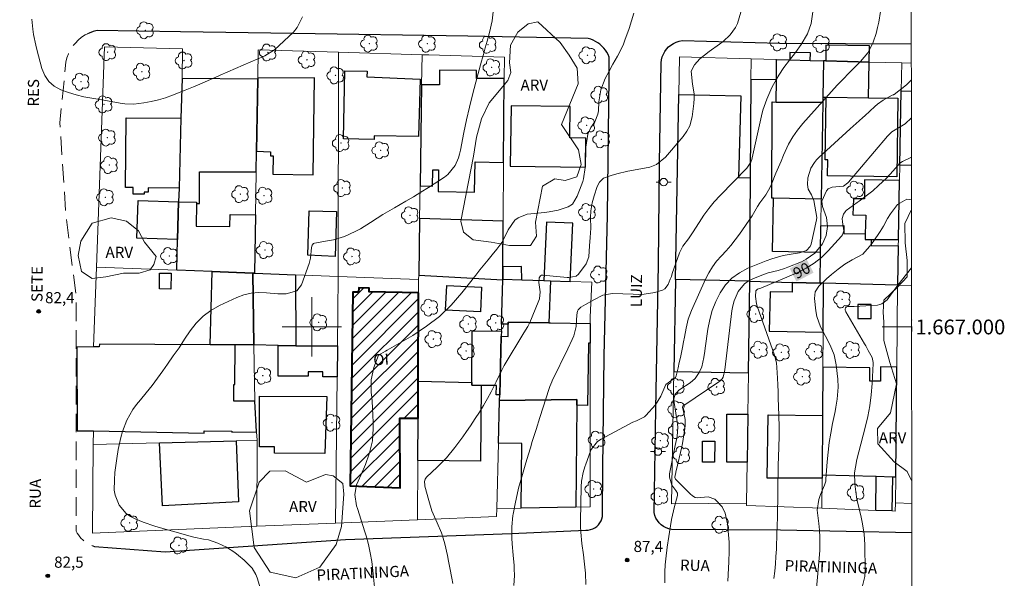
# Model space of a CAD drawing. Units: metres. Extents: x 289383 to 289898, y 1666589 to 1667157.
# Drawn here: x 289761 to 289893, y 1666966 to 1667041 of the extents above; entities that cross this region are included whole.
import ezdxf
from ezdxf.enums import TextEntityAlignment as Align

# ---------------------------------------------------------------- set-up
doc = ezdxf.new("R2010")
doc.units = ezdxf.units.M
doc.header["$MEASUREMENT"] = 0
doc.linetypes.add('HIDDEN', pattern=[0.375, 0.25, -0.125])
for name, color, linetype, lineweight in [('Articulacao', 7, 'Continuous', 18), ('Cerca', 8, 'Cerca', 20), ('Coordenadas', 7, 'Continuous', 9), ('Edificacoes', 7, 'Continuous', 30), ('Edificacoes_Notaveis', 7, 'Continuous', 40), ('Edificacoes_Notaveis_Hatch', 8, 'Continuous', 9), ('Malha_Coordenadas', 7, 'Continuous', 15), ('Muro_Grade', 8, 'Continuous', 20), ('Nao_Pavimentada_S_Mfio', 10, 'HIDDEN', 15), ('Pavimentacao_Nao_Asfaltica_Mfio', 10, 'Continuous', 30), ('Poste', 7, 'Continuous', 9), ('Topon_Curvas_Mestras_Masc', 255, 'Continuous', 9), ('Topon_de_Vias', 7, 'Continuous', 9), ('Topon_Edif_Notaveis', 7, 'Continuous', 9)]:
    doc.layers.add(name, color=color, linetype=linetype, lineweight=lineweight)
for name, color, linetype, lineweight, true_color in [('Arvores_Isoladas', 7, 'Continuous', 18, 0x00ff33), ('Curvas_Intermediarias', 7, 'Continuous', 9, 0x783c14), ('Curvas_Mestras', 7, 'Continuous', 20, 0x783c14), ('Pto_Cotado', 7, 'Continuous', 9, 0x783c14), ('Topon_Curvas_Mestras', 7, 'Continuous', 9, 0x783c14), ('Topon_Pto_Cotado', 7, 'Continuous', 9, 0x783c14), ('Topon_Vegetacao', 7, 'Continuous', 9, 0x00ff33), ('Vegetacao', 7, 'Orla8', 9, 0x00ff33)]:
    doc.layers.add(name, color=color, linetype=linetype, lineweight=lineweight, true_color=true_color)
doc.styles.add('Arial', font='arial.ttf', dxfattribs={"height": 1.5})
doc.styles.get("Standard").update_dxf_attribs({"font": 'arial.ttf'})
doc.linetypes.add('Cerca', pattern='A,10,0,["X",Standard,S=1,R=0,X=0,Y=-0.5],0.1', length=10.1)
doc.linetypes.add('Orla8', pattern='A,6,-0.5,["V",Standard,S=1,R=0,X=-0.5,Y=-1],-0.5,6,-0.5,["V",Standard,S=1,R=0,X=-0.5,Y=-1],-0.5', length=14)

# ---------------------------------------------------------------- blocks, each defined once
blk = doc.blocks.new('Cotas')
at = {"layer": 'Pto_Cotado'}
blk.add_hatch(color=256, dxfattribs=at).paths.add_polyline_path([(0, 0.24, 1), (0, -0.24, 1)])
at = {"layer": 'Pto_Cotado', "lineweight": -3}
blk.add_lwpolyline([(0, -0.24, -1), (0, 0.24, -1)], format="xyb", close=True, dxfattribs=at)
blk = doc.blocks.new('Arvore')
at = {"layer": 'Arvores_Isoladas'}
blk.add_lwpolyline([(-0.72, 0.49, 0.872324), (-0.72, -0.55, 0.862983), (0.28, -0.83, 0.900105), (0.89, 0.03, 0.863155), (0.26, 0.86, 0.882486)], format="xyb", close=True, dxfattribs=at)
blk.add_circle((0, 0), 0.0286, dxfattribs=at)
blk = doc.blocks.new('Poste')
at = {"layer": 'Poste'}
for points in [[(-0.5, 0), (-1, 0)], [(0.5, 0), (1, 0)]]:
    blk.add_lwpolyline(points, dxfattribs=at)
blk.add_lwpolyline([(0, 0.5, 1), (0, -0.5, 1)], format="xyb", close=True, dxfattribs=at)

msp = doc.modelspace()

# ---------------------------------------------------------------- hatches: boundary and pattern name
at = {"layer": 'Edificacoes_Notaveis_Hatch'}
h = msp.add_hatch(dxfattribs=at)
h.set_pattern_fill('ANSI31', color=256, scale=10)
h.paths.add_polyline_path([(289814.37, 1667004.62), (289814.32, 1666992.69), (289814.3, 1666987.69), (289811.83, 1666987.73), (289811.88, 1666978.34), (289805.16, 1666978.61), (289805.51, 1667004.69), (289806.28, 1667004.67), (289806.33, 1667005.28), (289807.7, 1667005.25), (289807.7, 1667004.74)])

# ---------------------------------------------------------------- linework, layer by layer
at = {"layer": 'Articulacao', "flags": 128}
msp.add_lwpolyline([(289398.82, 1667150.02), (289880.69, 1667150.47), (289881.2, 1666596.2), (289399.35, 1666595.75), (289398.82, 1667150.02)], close=True, dxfattribs=at)
at = {"layer": 'Cerca', "flags": 128}
msp.add_lwpolyline([(289803.58, 1667037.03), (289803.55, 1667006.81)], dxfattribs=at)
at = {"layer": 'Curvas_Intermediarias', "flags": 128}
for points, elevation in [([(289793.32, 1666963.81), (289792.61, 1666966.2), (289792.44, 1666966.66), (289791.94, 1666967.5), (289790.89, 1666968.57), (289790.12, 1666969.22), (289789.6, 1666969.62), (289788.5, 1666970.34), (289787.3, 1666970.87), (289786.05, 1666971.29), (289785.41, 1666971.41), (289784.08, 1666971.69), (289783.92, 1666971.73), (289781.53, 1666972.4), (289779.91, 1666972.84), (289778.83, 1666973.14), (289777.24, 1666973.7), (289776.19, 1666974.13), (289775.54, 1666974.47), (289774.96, 1666974.88), (289774.03, 1666975.98), (289773.48, 1666977.31), (289773.37, 1666978.01), (289773.39, 1666979.42), (289773.46, 1666980.38), (289773.56, 1666981.33), (289773.69, 1666982.28), (289773.89, 1666983.47), (289774.25, 1666985.1), (289774.48, 1666985.9), (289775.05, 1666987.46), (289775.86, 1666988.89), (289776.36, 1666989.55), (289776.89, 1666990.17), (289777.68, 1666991.12), (289778.45, 1666992.1), (289779.2, 1666993.09), (289779.93, 1666994.1), (289780.55, 1666994.98), (289781.32, 1666996.09), (289782.09, 1666997.21), (289782.85, 1666998.34), (289783.59, 1666999.47), (289784.41, 1667000.52), (289785.33, 1667001.46), (289786.39, 1667002.23), (289787.54, 1667002.89), (289789.87, 1667003.97), (289790.84, 1667004.32), (289791.82, 1667004.56), (289792.83, 1667004.64), (289793.86, 1667004.61), (289795.39, 1667004.46), (289796.51, 1667004.47), (289797.99, 1667004.89), (289798.58, 1667005.7), (289799.63, 1667008.56), (289799.83, 1667009.26), (289799.93, 1667010.72), (289800.03, 1667011.01), (289800.22, 1667011.24), (289800.35, 1667011.3), (289802.11, 1667011.59), (289802.89, 1667011.74), (289804.39, 1667012.2), (289805.83, 1667012.87), (289806.53, 1667013.25), (289807.89, 1667014.08), (289808.81, 1667014.68), (289809.57, 1667015.15), (289811.13, 1667016.07), (289812.65, 1667016.95), (289813.67, 1667017.56), (289814.68, 1667018.18), (289815.69, 1667018.81), (289817.87, 1667020.21), (289818.3, 1667020.54), (289819.31, 1667021.78), (289819.75, 1667022.79), (289819.91, 1667023.31), (289820.03, 1667023.84), (289820.49, 1667026.19), (289820.85, 1667027.9), (289821.23, 1667029.61), (289821.65, 1667031.3), (289822.09, 1667032.99), (289822.87, 1667035.81), (289823.12, 1667036.72), (289823.36, 1667037.63), (289823.61, 1667038.53), (289823.92, 1667039.7), (289824.27, 1667041.26), (289824.48, 1667042.88)], 83), ([(289798.75, 1667041.8), (289798.03, 1667040.37), (289797.5, 1667039.75), (289794.96, 1667037.34), (289793.67, 1667036.53), (289793.47, 1667036.44), (289791.78, 1667035.74), (289790.74, 1667035.3), (289789.7, 1667034.85), (289788.66, 1667034.39), (289787.63, 1667033.92), (289787.45, 1667033.84), (289786.33, 1667033.34), (289785.2, 1667032.85), (289784.05, 1667032.37), (289782.91, 1667031.91), (289781.2, 1667031.23), (289780.26, 1667030.89), (289779.31, 1667030.6), (289778.34, 1667030.38), (289777.37, 1667030.19), (289776.01, 1667030.02), (289774.78, 1667030.06), (289774.17, 1667030.16), (289772.94, 1667030.4), (289771.7, 1667030.62), (289770.35, 1667030.83), (289769.28, 1667031.03), (289768.23, 1667031.28), (289767.19, 1667031.59), (289766.17, 1667031.95), (289765.28, 1667032.45), (289764.53, 1667033.08), (289763.99, 1667033.9), (289763.59, 1667034.84), (289762.92, 1667037.42), (289762.79, 1667037.98), (289762.48, 1667039.4), (289762.39, 1667040.16), (289762.27, 1667041.48)], 82), ([(289808.49, 1666964.49), (289808.31, 1666966.29), (289808.21, 1666967.18), (289808.06, 1666968.37), (289807.86, 1666969.54), (289807.61, 1666970.7), (289807.3, 1666971.85), (289807.12, 1666972.41), (289806.13, 1666975.54), (289806.03, 1666975.89), (289805.77, 1666977.4), (289806.03, 1666978.73), (289806.24, 1666979.23), (289806.64, 1666980.1), (289807.22, 1666981.48), (289807.72, 1666982.89), (289807.77, 1666983.05), (289808.15, 1666984.66), (289808.27, 1666986.31), (289808.26, 1666987.14), (289808.23, 1666988.1), (289808.18, 1666989.06), (289808.11, 1666990.01), (289808.01, 1666990.96), (289807.99, 1666991.1), (289807.98, 1666992.86), (289808.35, 1666994.56), (289808.99, 1666996.18), (289809.93, 1666996.75), (289810.13, 1666996.86), (289813.6, 1666998.87), (289815.44, 1667000.09), (289817.18, 1667001.43), (289818.75, 1667002.96), (289820.21, 1667004.61), (289822.1, 1667007), (289822.65, 1667007.69), (289823.74, 1667009.04), (289824.3, 1667009.72), (289824.92, 1667010.48), (289825.58, 1667011.4), (289825.96, 1667012.06), (289826.44, 1667013.09), (289827.35, 1667014.39), (289827.8, 1667014.73), (289829.02, 1667015.2), (289830.44, 1667015.36), (289831.33, 1667015.43), (289831.96, 1667015.5), (289833.19, 1667015.75), (289834.53, 1667016.18), (289835.12, 1667016.57), (289835.73, 1667017.64), (289836.3, 1667019.03), (289836.5, 1667019.59), (289836.6, 1667019.97), (289836.84, 1667021.49), (289836.86, 1667021.74), (289836.86, 1667021.84), (289836.86, 1667021.89), (289836.9, 1667023.82), (289836.92, 1667024.25), (289837.2, 1667026), (289837.6, 1667026.9), (289838.11, 1667027.64), (289838.55, 1667028.69), (289838.61, 1667029.14), (289838.67, 1667030.34), (289838.92, 1667031.95), (289839.52, 1667033.47), (289840, 1667034.37), (289840.57, 1667035.43), (289841.18, 1667036.48), (289841.47, 1667037), (289841.98, 1667038.1), (289842.19, 1667038.66), (289842.74, 1667040.25), (289843.07, 1667041.26), (289843.39, 1667042.28)], 84), ([(289827.19, 1666965.17), (289827.29, 1666966.51), (289827.27, 1666967.4), (289827.24, 1666967.84), (289827.1, 1666969.25), (289826.98, 1666970.78), (289826.94, 1666971.55), (289826.93, 1666973.08), (289827.09, 1666974.6), (289827.11, 1666974.75), (289827.42, 1666976.41), (289827.8, 1666978.05), (289827.86, 1666978.27), (289828.29, 1666979.82), (289828.74, 1666981.37), (289828.97, 1666982.14), (289829.44, 1666983.69), (289829.7, 1666984.55), (289830.2, 1666986.18), (289830.72, 1666987.8), (289831.96, 1666991.72), (289832.05, 1666991.97), (289832.32, 1666992.6), (289832.38, 1666992.72), (289834.51, 1666997.06), (289835.09, 1666998.32), (289835.28, 1666998.79), (289835.6, 1667000.05), (289835.69, 1667001.63), (289835.78, 1667002.11), (289835.88, 1667002.32), (289836.23, 1667002.65), (289836.89, 1667003.03), (289838.01, 1667003.67), (289839.21, 1667004.29), (289840.52, 1667004.53), (289843.28, 1667004.4), (289844.03, 1667004.39), (289844.76, 1667004.43), (289846.23, 1667004.65), (289847.26, 1667004.94), (289847.56, 1667005.13), (289848, 1667005.71), (289848.3, 1667006.44), (289848.44, 1667006.81), (289848.57, 1667007.19), (289849.52, 1667009.98), (289850, 1667010.89), (289850.73, 1667011.87), (289851.12, 1667012.43), (289851.31, 1667012.71), (289852.17, 1667014.09), (289852.81, 1667015.05), (289853.49, 1667015.97), (289854.22, 1667016.86), (289855, 1667017.7), (289858.62, 1667021.39), (289859.16, 1667022.22), (289859.29, 1667022.59), (289859.34, 1667022.79), (289860.6, 1667028.48), (289860.79, 1667029.23), (289861.3, 1667030.72), (289862, 1667032.29), (289862.59, 1667033.39), (289862.91, 1667033.92), (289863.61, 1667034.96), (289864.36, 1667035.96), (289865.18, 1667037.01), (289865.95, 1667038.05), (289866.81, 1667039.49), (289867.28, 1667040.89), (289867.51, 1667042.47)], 86), ([(289836.93, 1666965.28), (289836.88, 1666966.82), (289836.7, 1666968.42), (289836.6, 1666969.27), (289836.39, 1666970.8), (289836.24, 1666972.33), (289836.21, 1666973.1), (289836.21, 1666973.86), (289836.29, 1666978.46), (289836.34, 1666979.24), (289836.56, 1666980.39), (289836.78, 1666981.14), (289836.91, 1666981.52), (289837.53, 1666983.24), (289837.64, 1666983.5), (289838.51, 1666984.58), (289838.99, 1666984.88), (289843.27, 1666987.15), (289843.73, 1666987.36), (289844.84, 1666987.91), (289845.02, 1666988.08), (289846.3, 1666989.5), (289847.01, 1666990.67), (289847.71, 1666992.24), (289848.7, 1666992.97), (289848.92, 1666993.11), (289849.01, 1666993.19), (289849.11, 1666993.41), (289849.36, 1666994.51), (289849.51, 1666995.19), (289849.66, 1666995.88), (289849.94, 1666997.24), (289850.09, 1666997.99), (289850.21, 1666998.61), (289850.43, 1666999.84), (289850.72, 1667001.05), (289850.92, 1667001.64), (289851.15, 1667002.22), (289853.04, 1667006.45), (289853.47, 1667007.3), (289853.97, 1667008.11), (289854.54, 1667008.86), (289855.18, 1667009.57), (289855.84, 1667010.27), (289856.47, 1667010.99), (289857.06, 1667011.75), (289857.62, 1667012.52), (289859.32, 1667015), (289860.06, 1667016.23), (289860.36, 1667016.72), (289861.16, 1667017.83), (289861.7, 1667018.77), (289861.93, 1667019.26), (289862.53, 1667020.71), (289863.22, 1667022.34), (289863.56, 1667023.16), (289864.24, 1667024.65), (289864.8, 1667025.63), (289865.44, 1667026.54), (289866.16, 1667027.42), (289870.8, 1667032.6), (289870.96, 1667032.77), (289871.8, 1667033.64), (289872.14, 1667033.98), (289873.51, 1667035.37), (289873.93, 1667035.8), (289874.9, 1667036.95), (289875.35, 1667037.81), (289875.62, 1667038.38), (289876.05, 1667039.57), (289876.24, 1667040.37), (289876.38, 1667041.09), (289876.62, 1667042.54)], 87), ([(289847.55, 1666965.5), (289847.55, 1666967.02), (289847.62, 1666967.92), (289847.7, 1666968.73), (289847.89, 1666970.33), (289848.09, 1666971.74), (289848.18, 1666972.33), (289848.48, 1666974.07), (289848.74, 1666975.22), (289848.88, 1666975.79), (289849.29, 1666977.3), (289849.29, 1666977.59), (289849.06, 1666977.97), (289848.51, 1666978.66), (289848.18, 1666979.75), (289848.21, 1666980.21), (289848.49, 1666981.77), (289848.64, 1666982.52), (289848.97, 1666984.01), (289849.21, 1666985.24), (289849.32, 1666986.52), (289849.19, 1666987.52), (289848.79, 1666990.11), (289848.78, 1666990.32), (289848.97, 1666990.93), (289849.26, 1666991.27), (289849.42, 1666991.42), (289849.6, 1666991.56), (289850.99, 1666992.49), (289851.66, 1666993.07), (289852.2, 1666993.85), (289852.53, 1666994.63), (289852.81, 1666995.88), (289852.94, 1666996.73), (289853, 1666997.16), (289853.36, 1666999.71), (289853.61, 1667000.99), (289853.95, 1667002.24), (289854.44, 1667003.45), (289855.01, 1667004.62), (289855.75, 1667005.67), (289856.6, 1667006.58), (289857.62, 1667007.31), (289858.75, 1667007.91), (289861.2, 1667008.9), (289861.97, 1667009.18), (289863.53, 1667009.62), (289864.33, 1667009.77), (289865.72, 1667009.99), (289866.66, 1667010.31), (289867.17, 1667010.86), (289867.27, 1667011.15), (289868.01, 1667014.43), (289868.05, 1667014.75), (289867.92, 1667015.53), (289867.62, 1667017.03), (289867.35, 1667017.79), (289866.9, 1667018.59), (289866.81, 1667019.2), (289866.85, 1667020.1), (289867.24, 1667021.4), (289867.72, 1667022.18), (289868.01, 1667022.52), (289868.33, 1667022.85), (289872.52, 1667026.69), (289873.76, 1667027.8), (289874.26, 1667028.24), (289874.5, 1667028.47), (289875.87, 1667029.73), (289876.23, 1667030.03), (289877, 1667030.57), (289878.22, 1667031.23), (289878.39, 1667031.31), (289878.43, 1667031.34), (289878.45, 1667031.35), (289880.11, 1667032.62), (289880.23, 1667032.71), (289880.75, 1667033.28), (289880.8, 1667033.39)], 88), ([(289880.8, 1667028.2), (289879.94, 1667027.4), (289879.07, 1667026.86), (289878.17, 1667026.3), (289877.56, 1667025.72), (289872.32, 1667019.52), (289872.22, 1667019.42), (289871.65, 1667018.97), (289870.11, 1667018.85), (289869.59, 1667018.62), (289869.33, 1667018.35), (289868.7, 1667016.94), (289868.81, 1667016.25), (289869.33, 1667014.76), (289869.48, 1667013.56), (289869.31, 1667012.31), (289868.82, 1667011.19), (289867.77, 1667009.95), (289866.63, 1667009.12), (289865.99, 1667008.8), (289864.14, 1667008.04), (289863.71, 1667007.88), (289862.84, 1667007.62), (289861.51, 1667007.3), (289860.64, 1667007), (289859.41, 1667006.5), (289858.81, 1667006.18), (289858.28, 1667005.8), (289857.45, 1667004.77), (289856.9, 1667003.52), (289856.73, 1667002.86), (289856.61, 1667002.19), (289855.65, 1666994.24), (289855.43, 1666993.23), (289855.35, 1666993.11), (289855.32, 1666993.07), (289854.96, 1666992.71), (289854.82, 1666992.6), (289850, 1666989.34), (289849.94, 1666989.24), (289849.94, 1666989.2), (289850.07, 1666988.62), (289850.28, 1666987.53), (289850.3, 1666986.71), (289850.26, 1666986.3), (289849.95, 1666984.3), (289849.94, 1666984.24), (289849.92, 1666984.13), (289849.86, 1666983.86), (289849.1, 1666980.63), (289849.06, 1666980.48), (289849.03, 1666980.33), (289848.97, 1666980.02), (289848.93, 1666979.69), (289849, 1666979.51), (289849.01, 1666979.49), (289850.84, 1666977.64), (289850.98, 1666977.51), (289851.28, 1666977.26), (289851.65, 1666977.03), (289851.91, 1666976.97), (289853.4, 1666977.12), (289854.32, 1666976.79), (289855.28, 1666975.75), (289855.7, 1666974.9), (289855.99, 1666973.46), (289856.11, 1666972.49), (289856.22, 1666971.01), (289856.22, 1666969.78), (289856.18, 1666968.36), (289856.14, 1666967.5), (289856.06, 1666965.76)], 89), ([(289867.98, 1666964.78), (289868.15, 1666966.3), (289868.24, 1666967.31), (289868.43, 1666969.87), (289868.46, 1666970.78), (289868.46, 1666971.69), (289868.41, 1666972.6), (289868.31, 1666973.51), (289868.16, 1666974.61), (289868.11, 1666975.33), (289868.3, 1666976.76), (289868.55, 1666977.43), (289869.09, 1666978.66), (289869.24, 1666979.22), (289869.27, 1666979.51), (289869.45, 1666981.82), (289869.57, 1666983.12), (289869.73, 1666984.41), (289869.93, 1666985.7), (289870.17, 1666986.98), (289870.51, 1666988.63), (289870.61, 1666989.17), (289870.79, 1666990.25), (289870.93, 1666991.89), (289870.87, 1666992.97), (289870.65, 1666994.89), (289870.37, 1666996.25), (289869.85, 1666997.53), (289869.21, 1666998.77), (289868.56, 1667000), (289868.04, 1667001.42), (289867.9, 1667002.17), (289867.72, 1667003.82), (289867.83, 1667004.72), (289868.3, 1667005.48), (289869.36, 1667006.5), (289870.02, 1667007.08), (289870.9, 1667007.81), (289871.83, 1667008.47), (289872.8, 1667009.07), (289874.23, 1667009.83), (289875.13, 1667010.83), (289875.65, 1667011.48), (289876.6, 1667012.86), (289877.02, 1667013.59), (289877.56, 1667014.6), (289877.96, 1667015.27), (289878.9, 1667016.51), (289880.18, 1667017.23), (289880.81, 1667017.12)], 91), ([(289874.14, 1666964.95), (289874.52, 1666966.37), (289874.56, 1666967.1), (289874.5, 1666970.69), (289874.41, 1666972.09), (289874.2, 1666973.47), (289874.02, 1666974.36), (289873.78, 1666975.33), (289873.42, 1666976.79), (289873.28, 1666977.79), (289873.18, 1666978.88), (289873.14, 1666980.35), (289873.25, 1666981.1), (289873.44, 1666982.14), (289873.69, 1666983.17), (289874.57, 1666986.47), (289874.91, 1666987.92), (289875.19, 1666989.39), (289875.38, 1666990.87), (289875.5, 1666992.36), (289875.65, 1666995.08), (289875.65, 1666995.22), (289875.49, 1666995.88), (289874.98, 1666996.82), (289874.63, 1666997.44), (289874.45, 1666997.75), (289871.96, 1667002.03), (289871.91, 1667002.11), (289871.86, 1667002.3), (289871.85, 1667002.39), (289871.9, 1667002.56), (289872.02, 1667002.68), (289872.24, 1667002.76), (289872.65, 1667002.78), (289872.93, 1667002.78), (289873.06, 1667002.78), (289876.24, 1667002.96), (289876.54, 1667003.01), (289876.82, 1667003.1), (289877.53, 1667003.66), (289878.58, 1667005.09), (289879.15, 1667005.87), (289879.45, 1667006.26), (289880.82, 1667007.96)], 92), ([(289880.83, 1667000.97), (289880.79, 1667000.85), (289880.83, 1666999.39)], 93)]:
    msp.add_lwpolyline(points, dxfattribs=dict(at, elevation=elevation))
at = {"layer": 'Curvas_Mestras', "flags": 128}
for points, elevation in [([(289819.01, 1666965.44), (289818.84, 1666966.14), (289818.57, 1666967.54), (289818.42, 1666968.45), (289818.28, 1666969.22), (289817.93, 1666970.75), (289817.69, 1666971.55), (289817.46, 1666972.26), (289816.88, 1666973.62), (289816.16, 1666975.24), (289815.74, 1666976.63), (289815.24, 1666978.54), (289815.2, 1666978.7), (289815.19, 1666979.18), (289815.28, 1666979.48), (289815.36, 1666979.62), (289815.46, 1666979.74), (289816.88, 1666981.1), (289818.13, 1666982.38), (289819.27, 1666983.76), (289820.34, 1666985.19), (289820.85, 1666985.92), (289821.36, 1666986.66), (289822.02, 1666987.65), (289822.59, 1666988.54), (289823.14, 1666989.43), (289823.66, 1666990.35), (289824.15, 1666991.28), (289824.82, 1666992.62), (289825.49, 1666994), (289825.78, 1666994.54), (289825.93, 1666994.8), (289828.58, 1666999.22), (289829.11, 1667000.07), (289829.29, 1667000.42), (289829.37, 1667000.6), (289830.51, 1667003.34), (289830.66, 1667003.8), (289830.76, 1667004.74), (289830.58, 1667005.99), (289830.62, 1667006.62), (289830.7, 1667006.78), (289830.8, 1667006.9), (289830.95, 1667006.97), (289831.13, 1667006.99), (289834.42, 1667006.68), (289834.62, 1667006.67), (289835.62, 1667006.84), (289835.92, 1667007.1), (289836.95, 1667008.49), (289837.3, 1667009.45), (289837.39, 1667010.92), (289837.5, 1667012.06), (289837.61, 1667013.33), (289837.54, 1667014.76), (289837.58, 1667015.64), (289837.79, 1667016.71), (289838.04, 1667017.67), (289838.43, 1667018.93), (289838.74, 1667019.53), (289839.3, 1667020.05), (289840.33, 1667020.41), (289841.08, 1667020.62), (289842.58, 1667020.98), (289843.33, 1667021.14), (289845.56, 1667021.55), (289846.43, 1667021.88), (289847.63, 1667022.89), (289849.75, 1667025.34), (289850.02, 1667025.67), (289850.51, 1667026.37), (289850.92, 1667027.11), (289851.25, 1667028.32), (289851.48, 1667030.14), (289851.52, 1667030.79), (289851.51, 1667031.44), (289851.3, 1667032.72), (289851.09, 1667034.48), (289851.55, 1667035.35), (289852.29, 1667036.14), (289853.52, 1667037.14), (289854.94, 1667038.11), (289855.44, 1667038.49), (289856.36, 1667039.36), (289857.09, 1667040.35), (289857.35, 1667040.91), (289857.8, 1667042.45)], 85), ([(289880.81, 1667022.87), (289879.61, 1667022.32), (289879.24, 1667022.08), (289878.32, 1667021.04), (289877.38, 1667020.02), (289876.37, 1667019.06), (289875.58, 1667018.36), (289875.07, 1667017.93), (289873.73, 1667016.95), (289873.46, 1667016.76), (289872.02, 1667015.68), (289871.87, 1667015.54), (289871.62, 1667015.21), (289871.45, 1667014.6), (289871.5, 1667014.19), (289871.68, 1667012.98), (289871.49, 1667012.42), (289871.37, 1667012.25), (289869.58, 1667010.27), (289868.66, 1667009.38), (289867.69, 1667008.59), (289866.62, 1667007.93), (289865.49, 1667007.35), (289860.5, 1667005.23), (289860.07, 1667005.09), (289859.91, 1667004.97), (289859.84, 1667004.85), (289859.79, 1667004.11), (289859.9, 1667003.12), (289859.99, 1667002.79), (289862.34, 1666996.2), (289862.59, 1666995.17), (289862.65, 1666994.53), (289862.73, 1666993.11), (289862.78, 1666992.18), (289862.82, 1666991.24), (289862.85, 1666990.32), (289862.88, 1666989.39), (289862.92, 1666987.98), (289862.95, 1666986.6), (289862.96, 1666985.22), (289862.94, 1666983.83), (289862.9, 1666982.45), (289862.85, 1666981.4), (289862.82, 1666980.54), (289862.79, 1666978.83), (289862.78, 1666977.97), (289862.77, 1666976.75), (289862.75, 1666975.27), (289862.73, 1666974.61), (289862.68, 1666972.96), (289862.66, 1666972.3), (289862.59, 1666970.06), (289862.54, 1666969.06), (289862.48, 1666968.07), (289862.38, 1666967.07), (289862.26, 1666966.08)], 90)]:
    msp.add_lwpolyline(points, dxfattribs=dict(at, elevation=elevation))
at = {"layer": 'Edificacoes', "flags": 128}
for points in [[(289869.25, 1667035.86), (289875.1, 1667035.71), (289875.14, 1667037.88), (289869.26, 1667037.98)], [(289864.41, 1667035.99), (289867.17, 1667035.92), (289868.93, 1667035.87), (289868.86, 1667030.98), (289868.85, 1667030.24), (289862.55, 1667030.32), (289862.59, 1667033.32), (289862.63, 1667036.04)], [(289864.41, 1667035.99), (289867.17, 1667035.92), (289867.18, 1667036.97), (289864.43, 1667037)], [(289868.86, 1667030.98), (289869.29, 1667030.97), (289875.02, 1667030.9), (289875.1, 1667035.71), (289869.25, 1667035.86), (289868.93, 1667035.87)], [(289792.54, 1667023.69), (289792.71, 1667033.4), (289782.5, 1667033.51), (289782.35, 1667028.15), (289782.09, 1667018.72), (289782.04, 1667016.86), (289784.44, 1667016.82), (289784.44, 1667016.64), (289784.84, 1667016.64), (289784.84, 1667020.91), (289792.49, 1667020.91)], [(289792.71, 1667033.52), (289792.71, 1667033.4), (289792.54, 1667023.69), (289794.44, 1667023.61), (289794.43, 1667023.06), (289794.77, 1667023.06), (289794.73, 1667020.59), (289800.15, 1667020.5), (289800.37, 1667033.57)], [(289814.36, 1667025.65), (289808.38, 1667025.75), (289808.37, 1667025.28), (289804.26, 1667025.35), (289804.42, 1667034.52), (289807.43, 1667034.47), (289807.42, 1667033.73), (289814.6, 1667033.42)], [(289814.59, 1667019.01), (289816.25, 1667018.98), (289816.28, 1667021.2), (289817.07, 1667021.19), (289817.02, 1667018.27), (289821.92, 1667018.19), (289821.99, 1667022.25), (289825.84, 1667022.19), (289825.93, 1667033.48), (289822.16, 1667033.51), (289822.16, 1667034.57), (289817.21, 1667034.61), (289817.2, 1667032.63), (289814.79, 1667032.64)], [(289864.74, 1667006.01), (289868.48, 1667005.92), (289868.54, 1667010.05), (289862.07, 1667010.19), (289862.2, 1667017.38), (289861.99, 1667017.38), (289862.03, 1667030.33), (289862.55, 1667030.32), (289862.59, 1667033.32), (289859.16, 1667033.34), (289859.05, 1667020.09), (289858.95, 1667008.92), (289858.97, 1667006.16), (289859.02, 1667006.16)], [(289849.47, 1667031.35), (289857.79, 1667031.15), (289857.49, 1667020.13), (289859.05, 1667020.09), (289858.95, 1667008.92), (289858.97, 1667006.16), (289849.01, 1667006.42)], [(289869.29, 1667030.97), (289875.02, 1667030.9), (289878.98, 1667030.85), (289878.85, 1667020.25), (289869.5, 1667020.36), (289869.52, 1667022.52), (289869.15, 1667022.52)], [(289826.73, 1667021.66), (289836.86, 1667021.53), (289836.91, 1667025.45), (289834.75, 1667025.48), (289834.81, 1667029.72), (289826.87, 1667029.82)], [(289862.2, 1667017.38), (289861.99, 1667017.38), (289862.03, 1667030.33), (289862.55, 1667030.32), (289868.85, 1667030.24), (289868.65, 1667017.24)], [(289782.35, 1667028.15), (289782.09, 1667018.72), (289777.92, 1667018.76), (289777.92, 1667018.17), (289777.39, 1667018.17), (289777.38, 1667017.89), (289775.91, 1667017.9), (289775.91, 1667018.79), (289774.89, 1667018.8), (289774.97, 1667028.21)], [(289875.38, 1667011.79), (289879.04, 1667011.79), (289879.18, 1667019.75), (289874.46, 1667019.84), (289874.47, 1667017.27), (289872.98, 1667017.28), (289872.89, 1667015.1), (289874.64, 1667015.05), (289874.56, 1667012.55), (289874.56, 1667011.79)], [(289782.04, 1667016.86), (289781.9, 1667011.78), (289776.39, 1667011.96), (289776.57, 1667017.06)], [(289781.9, 1667011.78), (289782.04, 1667016.86), (289784.44, 1667016.82), (289784.44, 1667016.64), (289784.4, 1667013.6), (289788.96, 1667013.54), (289788.98, 1667015.16), (289792.39, 1667015.12), (289792.25, 1667007.25), (289792.02, 1667007.26), (289786.56, 1667007.47), (289781.79, 1667007.66)], [(289799.46, 1667009.66), (289799.65, 1667015.67), (289803.31, 1667015.57), (289803.12, 1667009.5)], [(289825.78, 1667014.26), (289814.52, 1667014.6), (289814.4, 1667007), (289825.72, 1667006.34), (289825.72, 1667006.43), (289825.73, 1667008.1)], [(289834.79, 1667006.15), (289835.16, 1667013.99), (289831.61, 1667014.12), (289831.27, 1667006.26), (289832.14, 1667006.23)], [(289868.54, 1667010.05), (289868.6, 1667013.64), (289871.7, 1667013.67), (289871.67, 1667012.6), (289874.56, 1667012.55), (289874.56, 1667011.79), (289875.38, 1667011.79), (289875.38, 1667011), (289879.02, 1667010.92), (289878.92, 1667005.65), (289868.95, 1667005.91), (289868.48, 1667005.92)], [(289825.73, 1667008.1), (289825.72, 1667006.43), (289828.27, 1667006.35), (289828.26, 1667008.14)], [(289779.46, 1667007.25), (289781.05, 1667007.25), (289780.98, 1667005.1), (289779.47, 1667005.14)], [(289786.56, 1667007.47), (289792.02, 1667007.26), (289792.18, 1666997.59), (289789.64, 1666997.6), (289786.27, 1666997.61)], [(289792.18, 1666997.59), (289792.02, 1667007.26), (289792.25, 1667007.25), (289797.81, 1667007.03), (289797.82, 1666997.48), (289795.47, 1666997.5)], [(289822.71, 1667002.05), (289818.02, 1667002.28), (289818.18, 1667005.59), (289822.87, 1667005.37)], [(289825.72, 1667006.34), (289825.72, 1667006.43), (289828.27, 1667006.35), (289831.27, 1667006.26), (289832.14, 1667006.23), (289831.94, 1667000.57), (289826.46, 1667000.66), (289826.46, 1667000.39), (289825.56, 1667000.4)], [(289858.84, 1666993.8), (289859.02, 1667006.16), (289858.97, 1667006.16), (289849.01, 1667006.42), (289848.78, 1666994.01)], [(289864.74, 1667006.01), (289864.71, 1667004.67), (289861.76, 1667004.74), (289861.64, 1666999.45), (289868.9, 1666999.28), (289868.95, 1667005.91), (289868.48, 1667005.92)], [(289875.35, 1667001.15), (289875.35, 1667003.02), (289873.55, 1667003.01), (289873.55, 1667001.14)], [(289837.48, 1666997.83), (289837.28, 1666997.83), (289837.14, 1666989.42), (289835.68, 1666989.44), (289835.68, 1666990.22), (289825.3, 1666990.1), (289825.32, 1666990.84), (289825.52, 1666998.74), (289826.43, 1666998.72), (289826.46, 1667000.39), (289826.46, 1667000.66), (289831.94, 1667000.57), (289832.14, 1667000.57), (289837.48, 1667000.49)], [(289821.53, 1666992.52), (289821.6, 1666999.45), (289825.54, 1666999.49), (289825.52, 1666998.74), (289825.32, 1666990.84), (289824.84, 1666990.85), (289824.86, 1666992.1), (289822.83, 1666992.12), (289821.53, 1666992.14)], [(289786.27, 1666997.61), (289771.36, 1666997.67), (289771.35, 1666997.34), (289770.57, 1666997.34), (289768.3, 1666997.27), (289768.37, 1666986.01), (289770.56, 1666986), (289785.46, 1666985.68), (289785.47, 1666986.02), (289789.21, 1666985.94), (289789.21, 1666985.81), (289792.54, 1666985.85), (289792.31, 1666990), (289789.47, 1666990.01), (289789.48, 1666992.24), (289789.62, 1666992.24), (289789.64, 1666997.6)], [(289795.47, 1666997.5), (289797.82, 1666997.48), (289803.45, 1666997.44), (289803.41, 1666993.3), (289801.45, 1666993.29), (289801.46, 1666993.96), (289799.51, 1666993.97), (289799.51, 1666993.36), (289795.44, 1666993.39)], [(289878.82, 1666994.6), (289876.64, 1666994.61), (289876.61, 1666992.68), (289875.18, 1666992.7), (289875.2, 1666994.49), (289868.86, 1666994.57), (289868.81, 1666988.05), (289868.75, 1666980.06), (289876.06, 1666979.87), (289878.26, 1666979.81), (289878.68, 1666979.8)], [(289814.3, 1666987.69), (289814.32, 1666992.69), (289821.53, 1666992.52), (289821.53, 1666992.14), (289822.83, 1666992.12), (289822.7, 1666981.9), (289814.28, 1666982)], [(289801.73, 1666982.95), (289794.97, 1666982.99), (289794.98, 1666983.84), (289792.92, 1666983.85), (289792.95, 1666990.69), (289801.99, 1666990.65)], [(289835.68, 1666989.44), (289835.59, 1666975.71), (289828.22, 1666975.6), (289828.3, 1666984.28), (289825.15, 1666984.32), (289825.3, 1666990.1), (289835.68, 1666990.22)], [(289858.76, 1666988.25), (289858.67, 1666981.77), (289855.93, 1666981.8), (289855.93, 1666988.27)], [(289868.75, 1666980.06), (289868.75, 1666979.64), (289861.34, 1666979.62), (289861.47, 1666988.14), (289868.81, 1666988.05)], [(289779.45, 1666984.38), (289789.8, 1666984.66), (289790.12, 1666976.42), (289779.87, 1666975.88)], [(289852.65, 1666981.77), (289852.66, 1666984.61), (289854.28, 1666984.61), (289854.27, 1666981.77)], [(289878.26, 1666979.81), (289878.17, 1666975.2), (289875.98, 1666975.28), (289876.06, 1666979.87)]]:
    msp.add_lwpolyline(points, close=True, dxfattribs=at)
for points in [[(289880.81, 1667021.77), (289879.22, 1667021.8), (289879.41, 1667031.83)], [(289879.41, 1667031.83), (289880.8, 1667031.79)]]:
    msp.add_lwpolyline(points, dxfattribs=at)
at = {"layer": 'Edificacoes_Notaveis', "flags": 128}
msp.add_lwpolyline([(289814.37, 1667004.62), (289807.7, 1667004.74), (289807.7, 1667005.25), (289806.33, 1667005.28), (289806.28, 1667004.67), (289805.51, 1667004.69), (289805.16, 1666978.61), (289811.88, 1666978.34), (289811.83, 1666987.73), (289814.3, 1666987.69), (289814.32, 1666992.69)], close=True, dxfattribs=at)
at = {"layer": 'Malha_Coordenadas', "flags": 128}
for points in [[(289800, 1667004), (289800, 1666996)], [(289804, 1667000), (289796, 1667000)], [(289880.83, 1667000), (289876.83, 1667000)]]:
    msp.add_lwpolyline(points, dxfattribs=at)
at = {"layer": 'Muro_Grade', "flags": 128}
for points in [[(289770.97, 1667008.08), (289772.06, 1667037.75), (289782.56, 1667037.5), (289782.5, 1667033.51)], [(289814.85, 1667036.69), (289803.58, 1667037.03), (289792.77, 1667037.36), (289792.71, 1667033.52), (289792.71, 1667033.4)], [(289814.4, 1667007), (289814.52, 1667014.6), (289814.59, 1667019.01), (289814.79, 1667032.64), (289814.85, 1667036.69)], [(289825.72, 1667006.43), (289825.73, 1667008.1), (289825.78, 1667014.26), (289825.84, 1667022.19), (289825.93, 1667033.48), (289825.95, 1667036.38), (289815.77, 1667036.66), (289814.85, 1667036.69)], [(289859.18, 1667036.13), (289849.56, 1667036.39), (289849.47, 1667031.35), (289849.01, 1667006.42)], [(289859.18, 1667036.13), (289859.16, 1667033.34), (289859.05, 1667020.09), (289858.95, 1667008.92), (289858.97, 1667006.16)], [(289868.93, 1667035.87), (289867.17, 1667035.92), (289864.41, 1667035.99), (289862.63, 1667036.04), (289859.18, 1667036.13)], [(289868.48, 1667005.92), (289868.54, 1667010.05), (289868.6, 1667013.64), (289868.65, 1667017.24), (289868.85, 1667030.24), (289868.86, 1667030.98), (289868.93, 1667035.87)], [(289879.48, 1667035.59), (289875.1, 1667035.71), (289869.25, 1667035.86), (289868.93, 1667035.87)], [(289879.48, 1667035.59), (289879.41, 1667031.83), (289879.22, 1667021.8), (289879.18, 1667019.75), (289879.04, 1667011.79), (289879.02, 1667010.92), (289878.92, 1667005.65)], [(289879.48, 1667035.59), (289880.8, 1667035.56)], [(289782.5, 1667033.51), (289782.35, 1667028.15), (289782.09, 1667018.72), (289782.04, 1667016.86), (289781.9, 1667011.78), (289781.79, 1667007.66)], [(289782.5, 1667033.51), (289792.71, 1667033.4)], [(289792.25, 1667007.25), (289792.39, 1667015.12), (289792.49, 1667020.91), (289792.54, 1667023.69), (289792.71, 1667033.4)], [(289770.97, 1667008.08), (289770.57, 1666997.34), (289768.3, 1666997.27), (289768.37, 1666986.01), (289770.56, 1666986), (289770.54, 1666984.14)], [(289781.79, 1667007.66), (289770.97, 1667008.08)], [(289792.02, 1667007.26), (289786.56, 1667007.47), (289781.79, 1667007.66)], [(289792.25, 1667007.25), (289792.02, 1667007.26)], [(289792.6, 1666984.74), (289792.54, 1666985.85), (289792.31, 1666990), (289792.18, 1666997.59), (289792.02, 1667007.26)], [(289803.55, 1667006.81), (289797.81, 1667007.03), (289792.25, 1667007.25)], [(289803.55, 1667006.81), (289803.45, 1666997.44), (289803.41, 1666993.3), (289803.2, 1666973.57)], [(289814.38, 1667006.38), (289803.55, 1667006.81)], [(289814.4, 1667007), (289814.38, 1667006.38)], [(289825.72, 1667006.34), (289814.4, 1667007)], [(289814.38, 1667006.38), (289814.37, 1667004.62), (289814.32, 1666992.69), (289814.3, 1666987.69), (289814.28, 1666982), (289814.25, 1666974.02)], [(289824.92, 1666975.55), (289828.22, 1666975.6), (289835.59, 1666975.71), (289837.5, 1666975.74), (289837.49, 1666989.51), (289837.48, 1666997.83), (289837.48, 1667000.49), (289837.48, 1667001.33), (289837.72, 1667006.06), (289834.79, 1667006.15), (289832.14, 1667006.23), (289831.27, 1667006.26), (289828.27, 1667006.35), (289825.72, 1667006.43)], [(289825.72, 1667006.34), (289825.56, 1667000.4), (289825.54, 1666999.49), (289825.52, 1666998.74), (289825.32, 1666990.84), (289825.3, 1666990.1), (289825.15, 1666984.32), (289824.92, 1666975.55)], [(289825.72, 1667006.43), (289825.72, 1667006.34)], [(289849.01, 1667006.42), (289848.78, 1666994.01), (289848.46, 1666976.15), (289858.51, 1666976.27), (289858.59, 1666976.27)], [(289858.97, 1667006.16), (289849.01, 1667006.42)], [(289859.02, 1667006.16), (289858.84, 1666993.8), (289858.76, 1666988.25), (289858.67, 1666981.77), (289858.59, 1666976.27)], [(289859.02, 1667006.16), (289858.97, 1667006.16)], [(289868.48, 1667005.92), (289864.74, 1667006.01), (289859.02, 1667006.16)], [(289868.95, 1667005.91), (289868.48, 1667005.92)], [(289868.95, 1667005.91), (289868.9, 1666999.28), (289868.86, 1666994.57), (289868.81, 1666988.05), (289868.75, 1666980.06), (289868.75, 1666979.64), (289868.72, 1666975.57)], [(289878.92, 1667005.65), (289868.95, 1667005.91)], [(289878.92, 1667005.65), (289878.82, 1666994.6), (289878.68, 1666979.8), (289878.65, 1666976.32)], [(289878.92, 1667005.65), (289880.82, 1667005.61)], [(289770.54, 1666984.14), (289779.45, 1666984.38), (289789.8, 1666984.66), (289792.6, 1666984.74)], [(289792.58, 1666973.14), (289792.6, 1666984.74)], [(289792.58, 1666973.14), (289770.44, 1666972.23), (289770.54, 1666984.14)], [(289858.59, 1666976.27), (289858.59, 1666975.95), (289868.72, 1666975.57)], [(289868.72, 1666975.57), (289875.98, 1666975.28), (289878.17, 1666975.2), (289878.62, 1666975.18), (289878.65, 1666976.32)], [(289878.65, 1666976.32), (289880.85, 1666976.21)], [(289824.92, 1666975.55), (289824.89, 1666974.46), (289814.25, 1666974.02)], [(289814.25, 1666974.02), (289803.2, 1666973.57)], [(289803.2, 1666973.57), (289792.58, 1666973.14)]]:
    msp.add_lwpolyline(points, dxfattribs=at)
at = {"layer": 'Nao_Pavimentada_S_Mfio', "ltscale": 10, "flags": 128}
msp.add_lwpolyline([(289769.74, 1667039.51), (289769.45, 1667039.36), (289768.97, 1667039.04), (289768.52, 1667038.67), (289768.12, 1667038.26), (289767.76, 1667037.81), (289767.45, 1667037.32), (289767.19, 1667036.8), (289766.99, 1667036.26), (289766.85, 1667035.7), (289766.03, 1667027.52), (289766.86, 1667015.01), (289768.22, 1667004.16), (289768.23, 1666984.56), (289768.24, 1666972.5), (289768.38, 1666972.23), (289768.54, 1666971.98), (289768.71, 1666971.73), (289768.91, 1666971.5), (289769.12, 1666971.29), (289769.36, 1666971.09), (289769.6, 1666970.92), (289769.86, 1666970.76), (289770.13, 1666970.63), (289770.41, 1666970.51), (289770.46, 1666970.49)], dxfattribs=at)
at = {"layer": 'Pavimentacao_Nao_Asfaltica_Mfio', "flags": 128}
for points in [[(289770.46, 1666970.49), (289770.7, 1666970.42), (289780.22, 1666969.71), (289804.51, 1666971.35), (289826.9, 1666972.17), (289836.91, 1666972.62), (289837.23, 1666972.63), (289837.54, 1666972.69), (289837.84, 1666972.79), (289838.12, 1666972.93), (289838.38, 1666973.12), (289838.61, 1666973.34), (289838.81, 1666973.59), (289838.96, 1666973.86), (289839.08, 1666974.16), (289839.15, 1666974.47), (289839.17, 1666974.78), (289839.21, 1666980.93), (289839.39, 1666996.06), (289839.83, 1667015.05), (289840.06, 1667033.63), (289840.05, 1667036.38), (289839.92, 1667036.71), (289839.75, 1667037.02), (289839.56, 1667037.32), (289839.33, 1667037.6), (289839.09, 1667037.86), (289838.82, 1667038.1), (289838.53, 1667038.31), (289838.23, 1667038.49), (289837.91, 1667038.64), (289837.57, 1667038.77), (289837.23, 1667038.86), (289821.03, 1667039.18), (289797.51, 1667039.56), (289782.31, 1667039.79), (289771.06, 1667039.98), (289770.51, 1667039.83), (289769.97, 1667039.62), (289769.74, 1667039.51)], [(289880.85, 1666972.24), (289863.14, 1666972.61), (289848.47, 1666972.71), (289848.09, 1666972.79), (289847.73, 1666972.92), (289847.39, 1666973.11), (289847.07, 1666973.33), (289846.8, 1666973.6), (289846.56, 1666973.91), (289846.37, 1666974.25), (289846.23, 1666974.61), (289846.14, 1666974.98), (289846.37, 1666988.92), (289846.7, 1667008.46), (289846.85, 1667022.09), (289847.05, 1667035.6), (289847.1, 1667036), (289847.21, 1667036.39), (289847.36, 1667036.77), (289847.55, 1667037.12), (289847.79, 1667037.45), (289848.07, 1667037.75), (289848.39, 1667038), (289848.73, 1667038.22), (289849.1, 1667038.39), (289849.48, 1667038.52), (289849.88, 1667038.59), (289863, 1667038.27), (289880.79, 1667038.16)]]:
    msp.add_lwpolyline(points, dxfattribs=at)
at = {"layer": 'Topon_Curvas_Mestras_Masc'}
msp.add_solid([(289865.29, 1667006.13, 90), (289867.6, 1667007.31, 90), (289864.39, 1667007.89, 90), (289866.7, 1667009.08, 90)], dxfattribs=at)
at = {"layer": 'Vegetacao', "flags": 128}
for points in [[(289829.46, 1667011), (289826.62, 1667010.98), (289824.17, 1667011.43), (289821.71, 1667011.75), (289820.43, 1667012.79), (289820.05, 1667014.27), (289821.79, 1667023), (289822.17, 1667025.6), (289822.86, 1667028.06), (289823.89, 1667030.21), (289826.42, 1667033.24), (289826.8, 1667034.29), (289826.63, 1667035.61), (289826.78, 1667037.98), (289827.73, 1667039.72), (289829.16, 1667040.86), (289830.44, 1667041.11), (289833.44, 1667038.35), (289834.68, 1667036.63), (289835.74, 1667034.88), (289835.86, 1667032.76), (289833.63, 1667027.28), (289835.92, 1667023.88), (289836.27, 1667021.91), (289835.69, 1667020.24), (289834.13, 1667019.74), (289832.76, 1667019.97), (289831.08, 1667018.96), (289830.14, 1667014.13), (289830.27, 1667012.26)], [(289776.7, 1667007.25), (289774.6, 1667007.23), (289772.23, 1667006.77), (289770.38, 1667006.53), (289768.97, 1667007.48), (289768.5, 1667009.65), (289768.86, 1667011.57), (289770.38, 1667013.98), (289772.96, 1667014.73), (289775.02, 1667014.27), (289776.64, 1667012.96), (289777.43, 1667011.42), (289779, 1667009.52), (289778.69, 1667008.4), (289778.2, 1667007.72)], [(289803.98, 1666973.1), (289803.28, 1666970.66), (289801.05, 1666967.62), (289797.85, 1666966.21), (289794.38, 1666966.97), (289792.23, 1666970.27), (289791.59, 1666975.24), (289792.88, 1666979.08), (289794.31, 1666980.55), (289796.38, 1666980.63), (289799.29, 1666979.1), (289801.83, 1666980.1), (289802.86, 1666979.94), (289804.17, 1666978.91), (289804.3, 1666977.47)]]:
    msp.add_lwpolyline(points, close=True, dxfattribs=at)
msp.add_lwpolyline([(289880.85, 1666979.22), (289880.22, 1666980.54), (289878.47, 1666981.84), (289876.28, 1666984.23), (289876.23, 1666986.3), (289877.98, 1666988.45), (289878.8, 1666992.32), (289877.88, 1666995.22), (289877.08, 1666998.17), (289877.08, 1667000.63), (289876.99, 1667001.99), (289877.07, 1667003.62), (289878.9, 1667005.37), (289880.24, 1667006.77), (289880.2, 1667008.96), (289879.96, 1667011.34), (289879.91, 1667013.93), (289880.81, 1667015.83)], dxfattribs=at)

# ---------------------------------------------------------------- block references
at = {"layer": 'Arvores_Isoladas'}
for p in [(289777.55, 1667039.99), (289807.74, 1667038.2), (289815.55, 1667038.18), (289823.74, 1667038.04), (289862.9, 1667038.36), (289868.66, 1667038.14), (289772.46, 1667037.04), (289794.09, 1667036.99), (289837.14, 1667036.62), (289782.76, 1667035.91), (289799.34, 1667036.01), (289824.24, 1667034.98), (289777.08, 1667034.4), (289803.18, 1667033.91), (289768.87, 1667033.06), (289838.77, 1667031.3), (289771.98, 1667030), (289837.02, 1667027.18), (289772.42, 1667025.53), (289803.93, 1667024.78), (289839.02, 1667025.29), (289809.27, 1667023.82), (289772.7, 1667021.82), (289790.36, 1667017.9), (289793.55, 1667017.69), (289804.11, 1667018.72), (289873.25, 1667018.49), (289772.16, 1667017.48), (289813.23, 1667015.06), (289837.12, 1667015.49), (289780.77, 1667009.58), (289793.68, 1667010.36), (289805.42, 1667009.5), (289838.71, 1667007.07), (289871.46, 1667003.72), (289815.87, 1667002.61), (289859.79, 1667001.75), (289800.91, 1667000.63), (289821.09, 1667000.39), (289824.78, 1667000.56), (289816.38, 1666998.36), (289820.79, 1666996.75), (289860.3, 1666996.93), (289863.26, 1666996.57), (289867.7, 1666996.68), (289872.71, 1666996.91), (289793.38, 1666993.43), (289866.09, 1666993.31), (289849.08, 1666991.97), (289854.53, 1666991.93), (289849.13, 1666988.9), (289802.71, 1666987.1), (289849.21, 1666986.1), (289853.23, 1666986.76), (289838.4, 1666984.81), (289846.97, 1666984.67), (289849.81, 1666982.73), (289837.97, 1666978.16), (289873.31, 1666977.69), (289846.88, 1666977.16), (289775.43, 1666973.6), (289855.07, 1666973.34), (289782.1, 1666970.55)]:
    msp.add_blockref('Arvore', p, dxfattribs=at)
at = {"layer": 'Poste'}
for p in [(289847.41, 1667019.53), (289846.63, 1666983.2)]:
    msp.add_blockref('Poste', p, dxfattribs=at)
at = {"layer": 'Pto_Cotado'}
for p in [(289763.18, 1667002.1, 82.37), (289842.48, 1666968.58, 87.36), (289764.4, 1666966.46, 82.52)]:
    msp.add_blockref('Cotas', p, dxfattribs=at)

# ---------------------------------------------------------------- texts
at = {"layer": 'Coordenadas', "style": 'Arial'}
msp.add_text('1.667.000', height=2, dxfattribs=at).set_placement((289881.33, 1667000), align=Align.MIDDLE_LEFT)
at = {"layer": 'Topon_Curvas_Mestras', "style": 'Arial'}
msp.add_text('90', height=1.5, rotation=27.1703, dxfattribs=at).set_placement((289866, 1667007.61, 90), align=Align.MIDDLE_CENTER)
at = {"layer": 'Topon_de_Vias', "style": 'Arial'}
for s, rotation, p in [('RES', 89.6611, (289763.21, 1667029.69)), ('SETE', 89.6611, (289763.69, 1667003.36)), ('LUIZ', 89.5748, (289844.46, 1667002.66)), ('RUA', 89.6611, (289763.45, 1666975.51)), ('RUA', 358.7454, (289849.59, 1666967.16)), ('PIRATININGA', 358.3062, (289863.69, 1666967.1)), ('PIRATININGA', 2.6824, (289800.65, 1666965.8))]:
    msp.add_text(s, height=1.5, rotation=rotation, dxfattribs=at).set_placement(p)
at = {"layer": 'Topon_Edif_Notaveis', "style": 'Arial'}
msp.add_text('OI', height=1.5, rotation=2.6824, dxfattribs=at).set_placement((289808.3, 1666994.82))
at = {"layer": 'Topon_Pto_Cotado', "style": 'Arial'}
for s, p in [('82,4', (289766.03, 1667003.95, 82.37)), ('87,4', (289845.34, 1666970.42, 87.36)), ('82,5', (289767.25, 1666968.3, 82.52))]:
    msp.add_text(s, height=1.5, dxfattribs=at).set_placement(p, align=Align.MIDDLE_CENTER)
at = {"layer": 'Topon_Vegetacao', "style": 'Arial'}
for p in [(289828.11, 1667031.85), (289772.18, 1667009.31), (289876.39, 1666984.32), (289796.92, 1666975.04)]:
    msp.add_text('ARV', height=1.5, dxfattribs=at).set_placement(p)

doc.saveas('drawing.dxf')
